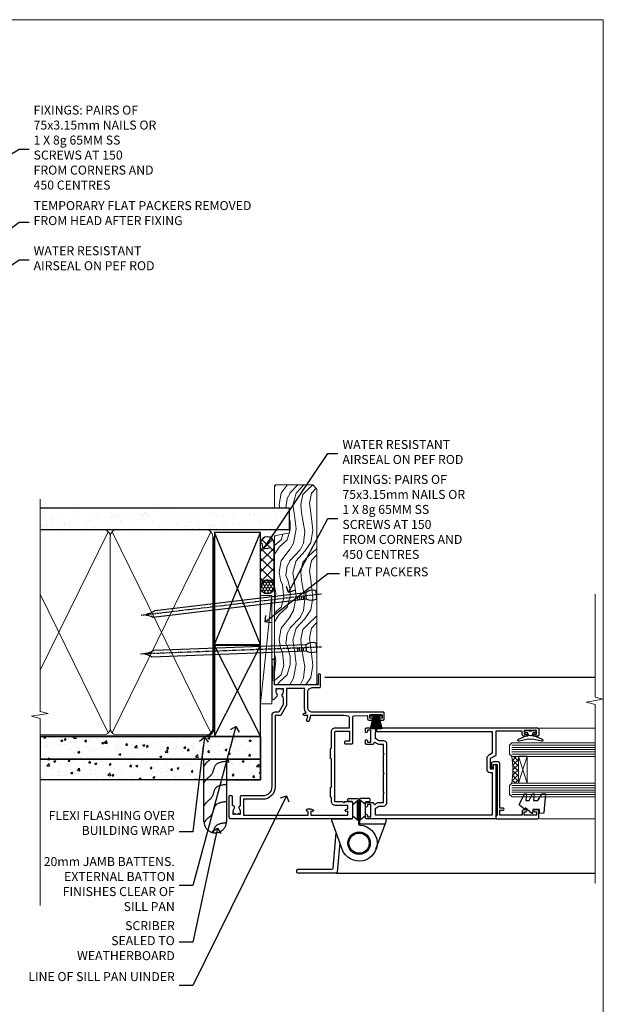
# Model space of a CAD drawing. Units: millimetres. Extents: x 1409 to 9766, y 792 to 2194.
# Drawn here: x 7107 to 7366, y 1304 to 1742 of the extents above; entities that cross this region are included whole.
import ezdxf
from ezdxf import colors
from ezdxf.entities.mleader import LeaderData, LeaderLine
from ezdxf.math import Vec2, Vec3

# ---------------------------------------------------------------- set-up
doc = ezdxf.new("R2010")
doc.units = ezdxf.units.MM
doc.linetypes.add('CENTER', pattern=[2, 1.25, -0.25, 0.25, -0.25])
doc.linetypes.add('Dashed', pattern=[564.444447, 282.222223, -282.222223])
doc.layers.add('Aluminium Systems Ltd Joinery Detail', color=7, linetype='Continuous')
doc.layers.add('Aluminium Systems Ltd Notes', color=7, linetype='Continuous')
doc.layers.add('No Print', color=7, linetype='Continuous', plot=False)
doc.styles.get("Standard").update_dxf_attribs({"font": 'arial.ttf'})
pattern_1 = [(50, (-0.4874, 24.4665), (9.10923, -0.79695), [0.9525, -10.4775]), (355, (-0.487, 24.467), (-1.7622, 9.5528), [0.762, -8.382]), (100.451, (0.272, 24.4), (7.3471, 8.7559), [0.8095, -8.9045]), (46.184, (-0.487, 27.007), (13.554, -2.1021), [1.4287, -15.7163]), (96.636, (0.642, 26.831), (11.8702, 12.3713), [1.2143, -13.3568]), (351.184, (-0.487, 27.007), (11.8702, 12.3713), [1.143, -12.573]), (21, (0.7826, 26.3715), (7.5807, -5.11326), [0.9525, -10.4775]), (326, (0.783, 26.372), (3.0901, 9.2094), [0.762, -8.382]), (71.451, (1.414, 25.945), (10.6708, 4.0961), [0.8095, -8.9045]), (37.5, (-0.4874, 24.4665), (0.15443, 4.22775), [0, -8.2804, 0, -8.509, 0, -8.41375]), (7.5, (-0.4874, 24.4665), (3.34098, 5.00903), [0, -4.8514, 0, -8.0899, 0, -3.20675]), (327.5, (-3.3195, 24.4665), (6.77953, -0.28644), [0, -3.175, 0, -9.906, 0, -13.1445]), (317.5, (-4.5895, 24.4665), (7.40646, 1.27132), [0, -4.1275, 0, -6.5786, 0, -9.3345])]

# ---------------------------------------------------------------- blocks, each defined once
blk = doc.blocks.new('Page Layout')
at = {"layer": 'Aluminium Systems Ltd Joinery Detail', "color": 8, "lineweight": 5}
blk.add_lwpolyline([(0, 693.99), (0, 0), (553.08, 0), (553.08, 693.99)], close=True, dxfattribs=at)
blk = doc.blocks.new('F350-22117')
at = {"ltscale": 0.2, "flags": 128}
for points in [[(67.8, 19), (67.4, 19.4), (61.2, 19.4), (60.8, 19), (53.39, 19, -0.668179), (52.97, 20.02), (54.29, 21.34, -0.39964), (55.25, 21.37, 0.185946), (56.28, 20.98), (57.8, 20.98), (57.8, 21.22), (57.44, 21.52, 0.36397), (57.44, 23.48), (57.8, 23.78), (57.8, 24.03), (56.28, 24.03, 0.185946), (55.25, 23.63, -0.417796), (54.26, 23.69, 0.215136), (53.51, 24.03), (50.55, 24.03), (47.2, 22.09), (47.2, 20.4, -0.414253), (45.8, 19), (14, 19, 0.414214), (10, 15), (10, 5.45, -0.414214), (9.5, 4.95), (5.57, 4.95, -0.566658), (4.34, 4.56, 0.183747), (3.33, 4.95), (1.8, 4.95), (1.8, 4.7), (2.16, 4.41, 0.36397), (2.16, 2.44), (1.8, 2.15), (1.8, 1.9), (3.33, 1.9, 0.183747), (4.34, 2.29, -0.571188), (5.57, 1.89, 0.350641), (6.06, 1.5), (9.8, 1.5, -0.414214), (10, 1.3), (10, 0.2, -0.414214), (9.8, 0), (0.5, 0, -0.414214), (0, 0.5), (0, 54.5, -0.414214), (0.5, 55), (6.8, 55, -0.414214), (7.3, 54.5), (7.3, 51.4), (6.9, 51), (7.3, 50.6), (7.3, 47.3, 0.414214), (7.6, 47), (38.3, 47, 0.414214), (38.8, 47.5), (38.8, 53.5), (34.3, 53.5), (34.3, 51.7, -0.414214), (34, 51.4), (33.4, 51.4, -0.414214), (33.1, 51.7), (33.1, 54.5, -0.414214), (33.6, 55), (45.11, 55, 0.405368), (45.61, 55.48), (45.78, 61.08, 0.423115), (45.28, 61.6), (44.2, 61.6, -0.414214), (43.7, 62.1), (43.7, 63.25, -1), (44.6, 63.25), (44.6, 62.6), (46.1, 62.6), (46.1, 68), (44.6, 68), (44.6, 67.35, -1), (43.7, 67.35), (43.7, 68.5, -0.414214), (44.2, 69), (46.7, 69, -0.414214), (47.2, 68.5), (47.2, 37, 0.414214), (49.2, 35), (56.1, 35, 0.414214), (58.1, 37), (58.1, 40.2, -0.414214), (58.5, 40.6), (63.8, 40.6, -1), (63.8, 39.6), (59.3, 39.6), (59.3, 20.2), (70.2, 20.2, -1), (70.2, 19)], [(40.3, 47.3), (40.3, 53.5), (44.87, 53.5, -0.368472), (45.37, 53.08), (45.7, 51), (45.7, 37, 0.043233), (45.75, 36.4, -0.388387), (45.61, 36.17), (43.41, 35.58, 1), (43.69, 34.52), (45.7, 35.06), (45.7, 33.55, 1), (46.8, 33.55), (46.8, 34.03, -0.615708), (47.12, 34.19, 0.160549), (49.2, 33.5), (56.1, 33.5, 0.094608), (57.39, 33.75, -0.529575), (57.8, 33.47), (57.8, 25.53), (50.31, 25.53, 0.131652), (50.01, 25.44), (46, 23.13, 0.267949), (45.7, 22.61), (45.7, 20.5), (14, 20.5, 0.414214), (8.5, 15), (8.5, 6.5), (1.5, 6.5), (1.5, 35.2), (3.1, 35.2), (3.1, 35.05, 1), (4.2, 35.05), (4.2, 36.24, 0.065544), (4.17, 36.49), (3.98, 37.17, 1), (3.12, 36.94), (3.29, 36.3), (1.5, 36.3), (1.5, 52.8), (3.28, 52.8), (3.12, 52.17, 1), (3.98, 51.94), (4.22, 52.8), (5.8, 52.8), (5.8, 47.3, 0.414214), (7.6, 45.5), (9.1, 45.5), (9.44, 45.16, 0.198912), (9.58, 45.1), (13.62, 45.1, 0.198912), (13.76, 45.16), (14.1, 45.5), (26.3, 45.5), (26.64, 45.16, 0.198912), (26.78, 45.1), (30.82, 45.1, 0.198912), (30.96, 45.16), (31.3, 45.5), (38.5, 45.5, 0.414214)]]:
    blk.add_lwpolyline(points, format="xyb", close=True, dxfattribs=at)
blk = doc.blocks.new('C438-20694')
blk.add_lwpolyline([(25.21, 0.75, -0.414214), (24.46, 0), (22.71, 0, -0.668179), (22.57, 0.34), (23.23, 1), (24.01, 1), (24.01, 2.5), (1.5, 2.5), (1, 2), (0.2, 2, -0.414214), (0, 2.2), (0, 20.8, -0.414214), (0.2, 21), (3.4, 21, -0.414214), (3.9, 20.5), (3.9, 19.35, -1), (3, 19.35), (3, 20), (1.5, 20), (1.5, 14.6), (3, 14.6), (3, 15.25, -1), (3.9, 15.25), (3.9, 14.35, -0.414214), (3.15, 13.6), (1.5, 13.6), (1.5, 3.7), (3.8, 3.7), (3.8, 5.3, -1), (4.6, 5.3), (4.6, 3.7), (24.46, 3.7, -0.414214), (25.21, 2.95)], format="xyb", close=True)
blk = doc.blocks.new('DY470')
blk.add_lwpolyline([(5.75, 8.13), (8.75, 10), (8.75, 11.5), (0.33, 10.76, 0.36397), (0.15, 10.58), (0, 8.91), (1.75, 8.91), (1.75, 5.91), (0, 5.76), (0, 5.46), (2.49, 2.49), (1.95, 2.45), (1.95, 2.15), (3.75, 0), (4.15, 0), (8.75, 2.24), (8.75, 3.04), (5.75, 2.78), (5.75, 4.26), (8.75, 5.73), (8.75, 6.53), (5.75, 6.26)], format="xyb", close=True)
blk = doc.blocks.new('F138-20899')
at = {"layer": 'Aluminium Systems Ltd Joinery Detail', "flags": 128}
for points in [[(33.1, 3.3), (33.1, 0.5, 0.414214), (33.6, 0), (34.7, 0, 1.000054), (34.7, 0.9), (34.05, 0.9), (34.05, 2.5), (39.45, 2.5), (39.45, 0.9), (38.8, 0.9, 1.000054), (38.8, 0), (39.9, 0, 0.414214), (40.4, 0.5), (40.4, 76.5, 0.414214), (39.9, 77), (37.2, 77, 0.414214), (36.7, 76.5), (36.7, 75.35, 1), (37.6, 75.35), (37.6, 76), (39.2, 76), (39.2, 70.6), (37.6, 70.6), (37.6, 71.25, 1), (36.7, 71.25), (36.7, 70.6, 0.414214), (37.7, 69.6), (38.9, 69.6), (38.9, 58), (28.49, 58, 0.267949), (28.06, 57.75), (26.76, 55.5), (22.2, 55.5), (22.2, 57), (23.7, 57, 1), (23.7, 58), (0.5, 58, 0.414214), (0, 57.5), (0, 0.5, 0.414214), (0.5, 0), (1.6, 0, 1.000054), (1.6, 0.9), (0.95, 0.9), (0.95, 2.5), (6.35, 2.5), (6.35, 0.9), (5.7, 0.9, 1.000054), (5.7, 0), (6.8, 0, 0.414214), (7.3, 0.5), (7.3, 3.3, 0.414214), (7, 3.6, -0.69481), (6.61, 4.65, 0.217888), (7.3, 6.17), (7.3, 8), (11.2, 8), (11.6, 8.4), (12, 8), (19.8, 8), (20.2, 8.4), (20.6, 8), (28.4, 8), (28.8, 8.4), (29.2, 8), (33.1, 8), (33.1, 6.17, 0.217888), (33.79, 4.65, -0.69481), (33.4, 3.6, 0.414214)], [(35.58, 4.5), (38.8, 4.5), (38.8, 56.4), (29.12, 56.4), (28.11, 54.65, -0.267949), (26.81, 53.9), (22.1, 53.9, -0.414214), (20.6, 55.4), (20.6, 56.4), (1.6, 56.4), (1.6, 4.5), (4.82, 4.5, -0.182318), (5.56, 5.86, 0.217888), (5.7, 6.17), (5.7, 8, -0.414214), (7.3, 9.6), (33.1, 9.6, -0.414214), (34.7, 8), (34.7, 6.17, 0.217888), (34.84, 5.86, -0.182318)]]:
    blk.add_lwpolyline(points, format="xyb", close=True, dxfattribs=at)
blk = doc.blocks.new('DY221-Comp')
blk.add_lwpolyline([(-1.82, -0.88), (-2.1, -0.96, 0.339454), (-2.25, -1.15), (-2.25, -1.8, -0.105249), (-2.27, -1.88), (-3.79, -5.3, -0.913392), (-4.74, -4.98), (-3.77, -1.02, 0.125736), (-3.77, -0.92), (-4, -0.05, -0.131652), (-4, 0.05), (-3.77, 0.92, 0.125736), (-3.77, 1.02), (-4.74, 4.98, -0.913392), (-3.79, 5.3), (-2.27, 1.88, -0.105249), (-2.25, 1.8), (-2.25, 1.15, 0.339454), (-2.1, 0.96), (-1.82, 0.88)], format="xyb")
blk.add_lwpolyline([(0, 1.12), (-0.3, 0), (0, -1.13), (0, -2.5), (-1, -2.5), (-1, -1.12, -0.447214), (-2.25, 0, -0.447214), (-1, 1.12), (-1, 2.5), (0, 2.5)], format="xyb", close=True)
blk = doc.blocks.new('PBF48650-2B')
for p, q in [((-1.25, 0.5), (-2.6, 6.35)), ((-1.02, 0.5), (-2.13, 6.4)), ((-0.8, 0.5), (-1.66, 6.44)), ((-0.57, 0.5), (-1.18, 6.47)), ((-0.34, 0.5), (-0.71, 6.49)), ((-0.11, 0.5), (-0.26, 7.5)), ((0.11, 0.5), (0.26, 7.5)), ((0.34, 0.5), (0.71, 6.49)), ((0.57, 0.5), (1.18, 6.47)), ((0.8, 0.5), (1.66, 6.44)), ((1.02, 0.5), (2.13, 6.4)), ((1.25, 0.5), (2.6, 6.35))]:
    blk.add_line(p, q)
blk.add_lwpolyline([(-2.4, 0), (2.4, 0), (2.4, 0.5), (-2.4, 0.5)], close=True)
blk = doc.blocks.new('SH276B')
blk.add_blockref('PBF48650-2B', (0, 0))
blk = doc.blocks.new('F982-21566')
at = {"flags": 128}
blk.add_lwpolyline([(0, 18.3, -0.414213), (0.5, 18.8), (8.75, 18.8, 0.414213), (9.25, 19.3), (9.25, 26, 0.414214), (8.75, 26.5), (7.55, 26.5, -0.414214), (7.05, 27), (7.05, 27.4, -0.414214), (7.55, 27.9), (11.35, 27.9, -0.414214), (11.85, 27.4), (11.85, 16.49, 0.403911), (12.33, 16, -1.880279), (4.53, 5.26), (0.03, 17.63, -0.087489), (0, 17.8)], format="xyb", close=True, dxfattribs=at)
blk.add_circle((12.05, 8), 5)
blk = doc.blocks.new('AS600')
at = {"color": 4, "linetype": 'Dashed'}
for p, q in [((-0.7, 10.4), (-0.7, 18.9)), ((0.7, 10.4), (0.7, 18.9))]:
    blk.add_line(p, q, dxfattribs=at)
blk.add_line((11.61, 8.5), (0.2, 8.5))
for points in [[(-2.8, 17.14), (-0.7, 18.9), (-0.2, 18.9)], [(2.8, 17.14), (0.7, 18.9), (0.2, 18.9)], [(-2.8, 12.16), (-0.7, 10.4), (-0.2, 10.4)], [(2.8, 12.16), (0.7, 10.4), (0.2, 10.4)]]:
    blk.add_lwpolyline(points, dxfattribs=at)
blk.add_lwpolyline([(7.52, -2.74), (12.02, 9.63, 0.087489), (12.05, 9.8), (12.05, 10.3, 0.414213), (11.55, 10.8), (3.3, 10.8, -0.414213), (2.8, 11.3), (2.8, 18, -0.414214), (3.3, 18.5), (4.5, 18.5, 0.414214), (5, 19), (5, 19.4, 0.414214), (4.5, 19.9), (0.7, 19.9, 0.414214), (0.2, 19.4), (0.2, 8.49, -0.236068), (0, 8.09, -0.236068)], format="xyb")
blk.add_circle((0, 0), 4.5)
blk.add_blockref('F982-21566', (-12.05, -8))
blk = doc.blocks.new('AL35 Bifold Door Top Hung Jamb DF')
at = {"layer": 'Aluminium Systems Ltd Joinery Detail', "lineweight": 5}
h = blk.add_hatch(dxfattribs=at)
h.set_pattern_fill('NET', color=256, scale=0.5, angle=-135)
h.set_pattern_definition([(225, (-112.13, 460.5833), (1.122532, -1.122532), []), (315, (-112.13, 460.5833), (1.122532, 1.122532), [])])
edge = h.paths.add_edge_path()
edge.add_line((101.03, -144.81), (100.94, -144.81))
edge.add_arc((96.03, -134.2), 11.69, 294.8319, 295.3276)
edge.add_line((101.03, -144.77), (101.03, -144.81))
edge = h.paths.add_edge_path()
edge.add_arc((59.15, -150.89), 39.92, -8.6601, 8.6294, ccw=False)
edge.add_line((98.62, -156.9), (101.53, -156.9))
edge.add_line((101.53, -156.9), (101.53, -144.9))
edge.add_line((101.53, -144.9), (98.62, -144.9))
for p, q in [((15.47, -109.69), (135.67, -109.69, 0.52)), ((20.51, -196.89, 0.01), (135.67, -196.89, 0.52))]:
    blk.add_line(p, q)
at = {"elevation": 0.01, "flags": 128}
blk.add_lwpolyline([(22.15, -183.32), (21.01, -196.43, -0.388879), (20.51, -196.89), (3.55, -196.89, -0.414214), (3.05, -196.39), (3.05, -195.59, -0.414214), (3.55, -195.09), (18.66, -195.09, 0.388879), (19.16, -194.63), (20.53, -178.87)], format="xyb", dxfattribs=at)
at = {"layer": 'Aluminium Systems Ltd Joinery Detail', "linetype": 'Continuous', "lineweight": 5}
for p, q in [((135.67, -132.33, 0.52), (110.79, -132.33)), ((135.67, -172.61, 0.52), (110.84, -172.61))]:
    blk.add_line(p, q, dxfattribs=at)
at = {"layer": 'Aluminium Systems Ltd Joinery Detail', "lineweight": 5, "ltscale": 3}
for p, q in [((98.53, -139.91), (135.67, -139.91, 0.52)), ((98.53, -140.91), (135.67, -140.91, 0.52)), ((98.53, -141.91), (135.67, -141.91, 0.52)), ((98.53, -142.91), (135.67, -142.91, 0.52)), ((98.53, -143.91), (135.67, -143.91, 0.52)), ((98.62, -157.9), (135.67, -157.9, 0.52)), ((98.62, -158.9), (135.67, -158.9, 0.52)), ((98.62, -159.9), (135.67, -159.9, 0.52)), ((98.62, -160.9), (135.67, -160.9, 0.52)), ((98.62, -161.9), (135.67, -161.9, 0.52))]:
    blk.add_line(p, q, dxfattribs=at)
at = {"layer": 'Aluminium Systems Ltd Joinery Detail', "lineweight": 5}
for p, q in [((105.4, -144.9), (101.53, -156.9)), ((101.53, -144.9), (105.4, -156.9))]:
    blk.add_line(p, q, dxfattribs=at)
at = {"layer": 'Aluminium Systems Ltd Joinery Detail', "linetype": 'Continuous', "lineweight": 5, "ltscale": 0.12, "elevation": 0.52}
blk.add_lwpolyline([(135.67, -72.77), (135.67, -118.61), (139.1, -119.52), (131.69, -120.78), (135.67, -121.82), (135.67, -201.48)], dxfattribs=at)
at = {"layer": 'Aluminium Systems Ltd Joinery Detail', "lineweight": 5}
for points in [[(135.67, -144.91), (98.62, -144.91), (97.53, -143.9), (97.53, -139.91), (98.53, -138.91), (135.67, -138.91)], [(135.67, -162.9), (98.71, -162.9), (97.62, -161.9), (97.62, -157.9), (98.62, -156.9), (135.67, -156.9)]]:
    blk.add_lwpolyline(points, dxfattribs=at)
blk.add_lwpolyline([(101.53, -144.9), (101.53, -156.9), (105.4, -156.9), (105.4, -144.9)], close=True, dxfattribs=at)
blk.add_arc((58.04, -150.89), 41.01, 351.5727, 8.3966, dxfattribs=at)
at = {"rotation": 180}
blk.add_blockref('SH276B', (38.23, -126.39), dxfattribs=at)
blk.add_blockref('AS600', (30.73, -183.49))
at = {"layer": 'Aluminium Systems Ltd Joinery Detail', "xscale": -1, "rotation": 270}
for name, p in [('F350-22117', (-27.07, -172.49)), ('F138-20899', (33.53, -172.69))]:
    blk.add_blockref(name, p, dxfattribs=at)
at = {"layer": 'Aluminium Systems Ltd Joinery Detail', "lineweight": 9, "ltscale": 0.12, "rotation": 90}
blk.add_blockref('DY221-Comp', (106.83, -133.49), dxfattribs=at)
at = {"layer": 'Aluminium Systems Ltd Joinery Detail', "lineweight": 5, "xscale": -1, "rotation": 270}
for name, p in [('C438-20694', (89.53, -172.61)), ('DY470', (102.04, -170.3))]:
    blk.add_blockref(name, p, dxfattribs=at)
blk = doc.blocks.new('Fibre Cement Weatherboard DF Jamb AL35')
at = {"layer": 'Aluminium Systems Ltd Joinery Detail'}
h = blk.add_hatch(dxfattribs=at)
h.set_pattern_fill('AR-CONC', color=256, scale=0.05)
h.set_pattern_definition(pattern_1)
h.paths.add_polyline_path([(-97.01, 48.04), (-97.01, 37.96), (0.79, 37.96), (0.79, 48.04)])
h = blk.add_hatch(dxfattribs=at)
h.set_pattern_fill('AR-CONC', color=256, scale=0.05)
h.set_pattern_definition(pattern_1)
h.paths.add_polyline_path([(-24.28, 37.96), (-97.01, 37.96), (-97.01, 28.9), (-24.28, 28.9)])
h = blk.add_hatch(dxfattribs=at)
h.set_pattern_fill('AR-CONC', color=256, scale=0.05)
h.set_pattern_definition(pattern_1)
h.paths.add_polyline_path([(-14.28, 28.9), (0.79, 28.9), (0.79, 37.96), (-14.28, 37.96)])
at = {"layer": 'Aluminium Systems Ltd Joinery Detail', "linetype": 'Dashed'}
blk.add_line((-44.21, 48.04, 0.33), (-97.01, 48.04, -0.17), dxfattribs=at)
at = {"layer": 'Aluminium Systems Ltd Joinery Detail'}
for p, q in [((-97.01, 48.04), (0.79, 48.04)), ((0.79, 48.04, 0.33), (0.79, 28.9)), ((0.79, 37.96), (-97.01, 37.96)), ((0.79, 28.9, 1), (-97.01, 28.9, 1))]:
    blk.add_line(p, q, dxfattribs=at)
for points in [[(-97.01, 37.96), (0.79, 37.96), (0.79, 48.04), (-97.01, 48.04)], [(-14.28, 28.9), (0.79, 28.9), (0.79, 37.96), (-14.28, 37.96)]]:
    blk.add_lwpolyline(points, close=True, dxfattribs=at)
at = {"layer": 'Aluminium Systems Ltd Joinery Detail', "linetype": 'Dashed'}
blk.add_lwpolyline([(-14.28, 37.96), (-14.28, 10.26, -0.414214), (-19.28, 5.26), (-19.28, 5.26, -0.414214), (-24.28, 10.26), (-24.28, 37.96)], format="xyb", dxfattribs=at)
for points, knots in [([(-21.41, 37.96), (-22.01, 37.36), (-23.25, 36.59), (-23.99, 35.39), (-24.28, 34.92)], [10.40744, 10.40744, 10.40744, 10.40744, 12.963465, 14.600016, 14.600016, 14.600016, 14.600016]), ([(-14.28, 9.73, -0.17), (-16.26, 9.51, -0.17), (-19.35, 9.17, -0.17), (-19.95, 6.32, -0.17), (-20.26, 5.36, -0.17)], [0, 0, 0, 0, 5.195218, 8.104883, 8.104883, 8.104883, 8.104883])]:
    blk.add_open_spline(points, degree=3, knots=knots, dxfattribs=at)
for points in [[(-14.28, 37), (-19.2, 35.32), (-20.92, 31.21), (-23.34, 28.95), (-24.28, 27.61)], [(-14.28, 26.74, -0.17), (-19.2, 25.06, -0.17), (-20.92, 20.94, -0.17), (-23.34, 18.68, -0.17), (-24.28, 17.35, -0.17)], [(-14.28, 19.08, -0.17), (-19.2, 17.4, -0.17), (-20.92, 13.29, -0.17), (-23.34, 11.03, -0.17), (-24.28, 9.69, -0.17)]]:
    blk.add_spline(points, degree=3, dxfattribs=at)
blk = doc.blocks.new('_Open90')
at = {"color": 0, "linetype": 'ByBlock', "lineweight": -2}
for p, q in [((0, 0), (-2.44, 0)), ((-0.5, 0.5), (0, 0)), ((0, 0), (-0.5, -0.5))]:
    blk.add_line(p, q, dxfattribs=at)
blk = doc.blocks.new('Nail 75 JH')
at = {"linetype": 'CENTER'}
blk.add_line((0, 2.3), (0, -78.26), dxfattribs=at)
for p, q in [((1.5, -4.49), (-1.5, -4.49)), ((1.5, -5.73), (0.13, -5.73)), ((1.5, -6.6), (0.13, -6.6)), ((1.5, -7.47), (0.13, -7.47)), ((1.5, -8.34), (0.13, -8.34))]:
    blk.add_line(p, q)
blk.add_lwpolyline([(-1.5, -4.49, -0.247527), (-2.06, -0.36, -0.331135), (-1.58, 0), (1.58, 0, -0.331135), (2.06, -0.36, -0.247527), (1.5, -4.49), (1.5, -73.21, 0.124564), (0.28, -75.97), (-0.25, -75.97, 0.101255), (-1.5, -72.05)], format="xyb", close=True)
blk = doc.blocks.new('Fibre Cement Weatherboard DF AL35 Liner OO Door')
at = {"layer": 'Aluminium Systems Ltd Joinery Detail'}
h = blk.add_hatch(dxfattribs=at)
h.set_pattern_fill('HONEY', color=256, scale=0.25)
h.set_pattern_definition([(0, (-220.41284, -6579.2454), (1.190625, 0.68740766), [0.79375, -1.5875]), (120, (-220.41284, -6579.2454), (-1.190625, 0.687407666), [0.79375, -1.5875]), (60, (-220.41284, -6579.2454), (3e-09, 1.37481533), [-1.5875, 0.79375])])
h.paths.add_polyline_path([(21.94, 2.26, 1), (27.94, 2.26, 1)])
h = blk.add_hatch(dxfattribs=at)
h.set_pattern_fill('ANSI37', color=256)
h.set_pattern_definition([(45, (-220.4128, -6579.2454), (-2.245064, 2.245064), []), (135, (-220.4128, -6579.2454), (-2.245064, -2.245064), [])])
h.paths.add_polyline_path([(44.36, 5.26), (25.17, 5.26, -1), (25.17, -0.74), (44.36, -0.74, 1)])
at = {"layer": 'Aluminium Systems Ltd Joinery Detail', "lineweight": 5}
h = blk.add_hatch(dxfattribs=at)
h.set_pattern_fill('WOOD-3', color=256, scale=97.5, angle=30, style=0, pattern_type=2)
h.set_pattern_definition([(4.7636, (472.3163, -7171.838), (-330.0000284, -29.999746), [3.61248, -357.63537]), (348.6901, (475.9163, -7171.538), (120.0000226, -29.999929), [4.58913, -148.38147]), (315, (480.416, -7172.438), (-3e-14, -30.00001), [3.39411, -39.03228]), (313.1524, (482.8163, -7174.838), (420.00008502, -449.99992613), [6.57951, -651.37185]), (347.0054, (487.3163, -7179.638), (-270.000023, 59.9999273), [4.00251, -396.24741]), (360, (491.216, -7180.538), (30, -30), [7.5, -22.5]), (9.4623, (498.7163, -7180.538), (-150.0000232, -29.9999442), [3.64965, -178.83321]), (5.7106, (472.3163, -7179.938), (-269.9999827, -30.0000394), [3.01497, -298.48131]), (360, (475.316, -7179.638), (30, -30), [4.5, -25.5]), (331.6992, (479.8163, -7179.638), (329.9998536, -180.0002662), [4.42944, -438.51525]), (307.875, (483.7163, -7181.738), (-120.0000559, 149.999973), [6.84105, -335.21157]), (320.7106, (487.9163, -7187.138), (180.0000192, -149.99998896), [4.26381, -422.11632]), (353.6598, (491.2163, -7189.838), (239.9999821, -30.0000474), [5.43324, -266.22831]), (11.8887, (496.6163, -7190.438), (-419.99991903, -90.00031606), [5.82495, -576.66969]), (6.7098, (472.3163, -7189.238), (270.00002993, 29.99981644), [5.13516, -508.3821]), (356.6335, (477.4163, -7188.638), (479.99997966, -30.0003289), [5.10882, -505.77279]), (326.3099, (482.516, -7188.938), (-59.999987, 30.00004), [5.40834, -102.75822]), (312.5104, (487.0163, -7191.938), (299.99972155, -330.0002602), [4.88364, -483.48096]), (345.0686, (490.3163, -7195.538), (330.00001605, -89.9999086), [4.65726, -461.06799]), (360, (494.816, -7196.738), (30, -30), [3.6, -26.4]), (12.9946, (498.4163, -7196.738), (270.000023, 59.9999273), [4.00251, -396.24741]), (360, (481.616, -7166.738), (30, -30), [0, -30]), (136.8476, (485.8163, -7171.238), (449.99992613, -420.00008502), [6.57951, -651.37185]), (153.4349, (481.016, -7196.738), (-29.999975, 30.00004), [2.68329, -64.39875]), (171.8699, (478.6163, -7195.538), (-179.9999933, 29.9999807), [4.24263, -207.88938]), (203.1986, (474.4163, -7194.938), (-149.999992, -60.0000398), [2.28474, -226.18845]), (333.4349, (485.816, -7171.238), (29.999975, -30.00004), [3.35409, -63.72795]), (353.2902, (488.8163, -7172.738), (-270.00002993, 29.99981644), [5.13516, -508.3821]), (10.1247, (493.9163, -7173.338), (509.99996369, 90.00025766), [8.53287, -844.75488]), (10.3048, (472.3163, -7168.538), (180.0000288, 29.9998463), [3.35409, -332.05608]), (344.4759, (475.6163, -7167.938), (-330.00003074, 89.99993333), [5.60445, -554.84178]), (317.1211, (481.0163, -7169.438), (-390.0000238, 359.9999926), [5.7315, -567.41769]), (325.3048, (485.2163, -7173.338), (299.99982777, -210.0002583), [4.74342, -469.59822]), (350.5377, (489.1163, -7176.038), (150.0000232, -29.9999442), [5.47449, -177.0084]), (6.5819, (494.5163, -7176.938), (-510.00004314, -59.99960101), [7.85175, -777.3234]), (8.1301, (472.3163, -7176.038), (-179.9999933, -29.9999807), [4.24263, -207.88938]), (348.6901, (476.5163, -7175.438), (120.0000226, -29.999929), [4.58913, -148.38147]), (317.4896, (481.0163, -7176.338), (-330.0002602, 299.99972155), [4.88364, -483.48096]), (315, (484.616, -7179.638), (-3e-14, -30.00001), [5.51544, -36.91098]), (342.646, (488.5163, -7183.538), (-390.00006057, 119.99983507), [5.02893, -497.86272]), (3.3665, (493.3163, -7185.038), (-479.99997966, -30.0003289), [5.10882, -505.77279]), (17.1027, (498.4163, -7184.738), (300.0000519, 89.9998648), [4.08045, -403.96368]), (8.7462, (472.3163, -7183.538), (209.9999801, 30.0001259), [3.94587, -390.64251]), (345.0686, (476.2163, -7182.938), (330.00001605, -89.9999086), [4.65726, -461.06799]), (327.9946, (480.7163, -7184.138), (-149.9999683, 90.0000332), [5.6604, -277.35906]), (310.1009, (485.5163, -7187.138), (-329.9999418, 390.00005789), [7.45185, -737.7327]), (344.0546, (490.3163, -7192.838), (-120.0000038, 29.9999967), [4.36806, -214.03524]), (6.009, (494.5163, -7194.038), (299.99999253, 29.99997952), [5.7315, -567.41769]), (23.1986, (500.2163, -7193.438), (149.999992, 60.0000398), [2.28474, -226.18845]), (9.4623, (472.3163, -7192.538), (-150.0000232, -29.9999442), [3.64965, -178.83321]), (349.992, (475.9163, -7191.938), (329.99998664, -60.00010416), [5.17881, -512.7015]), (322.5946, (481.0163, -7192.838), (389.99977395, -300.00029858), [6.42027, -635.60775]), (330.9454, (486.1163, -7166.738), (210.0000115, -120.0000008), [3.08868, -305.78022]), (349.2157, (488.8163, -7168.238), (-479.9999851, 90.0000165), [6.41328, -634.91349]), (7.125, (495.1163, -7169.438), (-210.0000114, -29.9999485), [7.25604, -234.6117])])
h.paths.add_polyline_path([(70.28, -18.01), (68.4, -19.78), (-18.5, -19.78), (-18.5, -0.91), (47.69, -0.91), (49.03, -7.57), (60, -7.57), (60, -0.91), (69.84, -0.91), (70.28, -1.33)])
blk.add_line((-26.92, 5.31), (21.21, 0.29, -1), dxfattribs=at)
at = {"layer": 'Aluminium Systems Ltd Joinery Detail'}
for p, q in [((25.17, 5.26, -2), (44.36, 5.26, -2)), ((25.17, -0.74, -2), (44.36, -0.74, -2))]:
    blk.add_line(p, q, dxfattribs=at)
at = {"layer": 'Aluminium Systems Ltd Joinery Detail', "lineweight": 5}
blk.add_lwpolyline([(-26.92, 5.31), (21.21, 5.31), (21.21, 0.29), (-26.92, 0.29)], close=True, dxfattribs=at)
at = {"layer": 'Aluminium Systems Ltd Joinery Detail', "lineweight": 5, "elevation": -1}
blk.add_lwpolyline([(69.94, -0.91), (60, -0.91), (60, -7.57), (49.13, -7.57), (47.79, -0.91), (-18.5, -0.91), (-18.5, -19.78), (68.5, -19.78), (70.38, -18.01), (70.38, -1.33)], close=True, dxfattribs=at)
at = {"layer": 'Aluminium Systems Ltd Joinery Detail'}
blk.add_circle((24.94, 2.26, -2), 3, dxfattribs=at)
for centre in [(25.17, 2.26, -2), (44.36, 2.26, -2)]:
    blk.add_arc(centre, 3, 270, 90, dxfattribs=at)
for p, rotation in [((-1.78, -19.56), 182.193320942632), ((21.62, -19.47), 186.7683232742154)]:
    blk.add_blockref('Nail 75 JH', p, dxfattribs=dict(at, rotation=rotation))
blk = doc.blocks.new('90mm Framing Jamb DF')
at = {"layer": 'Aluminium Systems Ltd Joinery Detail'}
h = blk.add_hatch(dxfattribs=at)
h.set_pattern_fill('AR-SAND', color=256, scale=0.15)
h.set_pattern_definition([(37.5, (1218.611, -374.872), (-0.240005, 7.341199), [0, -5.7912, 0, -6.477, 0, -6.19125]), (7.5, (1218.611, -374.872), (6.74285, 10.75238), [0, -3.1242, 0, -5.2197, 0, -2.00025]), (327.5, (1213.9245, -374.872), (11.864886, 0.021558), [0, -1.905, 0, -6.858, 0, -8.9535]), (317.5, (1213.925, -374.872), (11.45335, 3.34394), [0, -0.9525, 0, -4.4958, 0, -5.1435])])
h.paths.add_polyline_path([(110.69, 120.97), (0, 120.97), (0, 111.49), (110.69, 111.49)])
at = {"layer": 'Aluminium Systems Ltd Joinery Detail', "lineweight": 5}
for p, q in [((30.17, 110.58), (0, 48.98, -0.69)), ((75.75, 21.16, -1), (31.95, 110.58)), ((75.75, 110.58), (31.95, 21.16, -1)), ((30.17, 21.16, -1), (0, 82.76, -0.31))]:
    blk.add_line(p, q, dxfattribs=at)
at = {"layer": 'Aluminium Systems Ltd Joinery Detail', "linetype": 'Dashed'}
for p, q in [((77.43, 60.4), (97.8, 110.18)), ((97.8, 60.4), (77.43, 110.18)), ((77.43, 19.76), (97.8, 60.08)), ((97.8, 19.76), (77.43, 60.08))]:
    blk.add_line(p, q, dxfattribs=at)
at = {"layer": 'Aluminium Systems Ltd Joinery Detail', "linetype": 'Continuous', "lineweight": 5, "ltscale": 0.12}
blk.add_lwpolyline([(0, 125.1), (0, 30.74), (3.43, 29.84), (-3.98, 28.57), (0, 27.54), (0, -55.59)], dxfattribs=at)
at = {"layer": 'Aluminium Systems Ltd Joinery Detail'}
blk.add_lwpolyline([(0, 111.49), (110.69, 111.49), (110.69, 120.97), (0, 120.97)], dxfattribs=at)
at = {"layer": 'Aluminium Systems Ltd Joinery Detail', "lineweight": 5}
blk.add_lwpolyline([(0, 20.27), (28.02, 20.27, 0.414214), (31.06, 23.31), (31.06, 108.43, 0.414214), (28.02, 111.47), (5, 111.47)], format="xyb", dxfattribs=at)
blk.add_lwpolyline([(76.64, 108.43, 0.414214), (73.6, 111.47), (34.1, 111.47, 0.414214), (31.06, 108.43), (31.06, 23.31, 0.414214), (34.1, 20.27), (73.6, 20.27, 0.414214), (76.64, 23.31)], format="xyb", close=True, dxfattribs=at)
at = {"layer": 'Aluminium Systems Ltd Joinery Detail', "linetype": 'Dashed'}
for points in [[(77.43, 60.4), (97.8, 60.4), (97.8, 110.18), (77.43, 110.18)], [(77.43, 19.76), (97.8, 19.76), (97.8, 60.08), (77.43, 60.08)]]:
    blk.add_lwpolyline(points, close=True, dxfattribs=at)
at = {"layer": 'Aluminium Systems Ltd Joinery Detail', "linetype": 'Dashed', "lineweight": 5, "ltscale": 0.01, "const_width": 0.25, "elevation": 0.25}
blk.add_lwpolyline([(0, 20.14), (73.6, 20.14, 0.41576), (76.78, 23.33), (76.78, 108.43)], format="xyb", dxfattribs=at)
at = {"layer": 'Aluminium Systems Ltd Joinery Detail', "linetype": 'CENTER', "lineweight": 5, "ltscale": 3, "const_width": 0.5, "elevation": 0.5}
blk.add_lwpolyline([(5, 19.75), (73.6, 19.75, 0.42581), (77.16, 23.33), (77.16, 108.43)], format="xyb", dxfattribs=at)
blk = doc.blocks.new('Fibre Cement Weatherboard DF Jamb Text AL35')
at = {"layer": 'Aluminium Systems Ltd Notes', "color": 3, "lineweight": 5, "ltscale": 0.12}
ml = blk.add_multileader_mtext('Standard', dxfattribs=at)
ml.set_content('20mm JAMB BATTENS. EXTERNAL BATTON FINISHES CLEAR OF SILL PAN', color=3)
ml.set_leader_properties(color=8)
ml.set_arrow_properties(name='OPEN90')
ml.build(insert=Vec2(0, 0))
ml.multileader.update_dxf_attribs({"text_left_attachment_type": 2, "text_right_attachment_type": 2})
ctx = ml.context
ctx.base_point, ctx.plane_origin = Vec3(-84.96, -40.04, 0.5), Vec3(42.47, 38.03, 0.5)
ctx.left_attachment, ctx.right_attachment, ctx.text_align_type = 2, 2, 2
notes = []
notes.append((ctx, [(0, (1, 1, 0), (-17.15, -40.04, 0.5), (-1, 0), 6.05, [(0, [(1.96, 30.66, 0.5)], 0, [])])]))
ctx.mtext.insert, ctx.mtext.width, ctx.mtext.defined_height, ctx.mtext.alignment, ctx.mtext.line_spacing_style, ctx.mtext.flow_direction = Vec3(-25.19, -27.37, 0.5), 59.7422, 18.65, 3, 2, 5
ml = blk.add_multileader_mtext('Standard', dxfattribs=at)
ml.set_content('FLEXI FLASHING OVER BUILDING WRAP', color=3)
ml.set_leader_properties(color=8)
ml.set_arrow_properties(name='OPEN90')
ml.build(insert=Vec2(0, 0))
ml.multileader.update_dxf_attribs({"text_left_attachment_type": 2, "text_right_attachment_type": 2})
ctx = ml.context
ctx.base_point, ctx.plane_origin = Vec3(-71.41, -16.22, 0.5), Vec3(42.47, 70.29, 0.5)
ctx.left_attachment, ctx.right_attachment, ctx.text_align_type = 2, 2, 2
notes.append((ctx, [(0, (1, 1, 0), (-17.15, -16.22, 0.5), (-1, 0), 6.05, [(0, [(-12.04, 25.88, 0.5)], 0, [])])]))
ctx.mtext.insert, ctx.mtext.width, ctx.mtext.defined_height, ctx.mtext.alignment, ctx.mtext.line_spacing_style, ctx.mtext.flow_direction = Vec3(-25.19, -6.89, 0.5), 59.7422, 18.65, 3, 2, 5
ml = blk.add_multileader_mtext('Standard', dxfattribs=at)
ml.set_content('LINE OF SILL PAN UINDER', color=3)
ml.set_leader_properties(color=8)
ml.set_arrow_properties(name='OPEN90')
ml.build(insert=Vec2(0, 0))
ml.multileader.update_dxf_attribs({"text_left_attachment_type": 2, "text_right_attachment_type": 2})
ctx = ml.context
ctx.base_point, ctx.plane_origin = Vec3(-74.15, -84.5, 0.5), Vec3(42.47, 2.94, 0.5)
ctx.left_attachment, ctx.right_attachment, ctx.text_align_type = 2, 2, 2
notes.append((ctx, [(0, (1, 1, 0), (-17.15, -84.5, 0.5), (-1, 0), 6.05, [(0, [(24.51, -0.1, 0.5)], 0, [])])]))
ctx.mtext.insert, ctx.mtext.width, ctx.mtext.defined_height, ctx.mtext.alignment, ctx.mtext.line_spacing_style, ctx.mtext.flow_direction = Vec3(-25.19, -78.5, 0.5), 65.9013, 18.65, 3, 2, 5
ml = blk.add_multileader_mtext('Standard', dxfattribs=at)
ml.set_content('SCRIBER SEALED TO WEATHERBOARD', color=3)
ml.set_leader_properties(color=8)
ml.set_arrow_properties(name='OPEN90')
ml.build(insert=Vec2(0, 0))
ml.multileader.update_dxf_attribs({"text_left_attachment_type": 2, "text_right_attachment_type": 2})
ctx = ml.context
ctx.base_point, ctx.plane_origin = Vec3(-74.64, -65.18, 0.5), Vec3(39.81, 57.77, 0.5)
ctx.left_attachment, ctx.right_attachment, ctx.text_align_type = 2, 2, 2
notes.append((ctx, [(0, (1, 1, 0), (-17.15, -65.18, 0.5), (-1, 0), 6.05, [(0, [(-6.19, -14.46, 0.5)], 0, [])])]))
ctx.mtext.insert, ctx.mtext.width, ctx.mtext.defined_height, ctx.mtext.alignment, ctx.mtext.line_spacing_style, ctx.mtext.flow_direction = Vec3(-25.19, -55.85, 0.5), 40.5926, 18.65, 3, 2, 5
for ctx, leaders in notes:
    for number, flags, end, landing, length, lines in leaders:
        leader = LeaderData()
        leader.index, (leader.has_last_leader_line, leader.has_dogleg_vector, leader.attachment_direction) = number, flags
        leader.last_leader_point, leader.dogleg_vector, leader.dogleg_length = Vec3(end), Vec3(landing), length
        for number, points, colour, breaks in lines:
            line = LeaderLine()
            line.index, line.vertices, line.color, line.breaks = number, Vec3.list(points), colors.encode_raw_color(colour), breaks
            leader.lines.append(line)
        ctx.leaders.append(leader)
blk = doc.blocks.new('Liner Head Text')
at = {"layer": 'Aluminium Systems Ltd Notes', "color": 3, "lineweight": 5, "ltscale": 0.12}
ml = blk.add_multileader_mtext('Standard', dxfattribs=at)
ml.set_content('FIXINGS: PAIRS OF 75x3.15mm NAILS OR 1 X 8g 65MM SS SCREWS AT 150 FROM CORNERS AND 450 CENTRES', color=3)
ml.set_leader_properties(color=8)
ml.set_arrow_properties(name='OPEN90')
ml.build(insert=Vec2(0, 0))
ml.multileader.update_dxf_attribs({"text_left_attachment_type": 2, "text_right_attachment_type": 2})
ctx = ml.context
ctx.base_point, ctx.plane_origin = Vec3(14.2, 83.82, -1), Vec3(-210.37, -58.04, -1)
ctx.left_attachment, ctx.right_attachment = 2, 2
notes = []
notes.append((ctx, [(0, (1, 1, 0), (9.73, 83.82, -1), (1, 0), 4.46, [(0, [(-46.32, 49.15, -1)], 0, [])])]))
ctx.mtext.insert, ctx.mtext.width, ctx.mtext.line_spacing_style, ctx.mtext.flow_direction = Vec3(16.2, 103.15, -1), 55.1661, 2, 5
ml = blk.add_multileader_mtext('Standard', dxfattribs=at)
ml.set_content('TEMPORARY FLAT PACKERS REMOVED FROM HEAD AFTER FIXING', color=3)
ml.set_leader_properties(color=8)
ml.set_arrow_properties(name='OPEN90')
ml.build(insert=Vec2(0, 0))
ml.multileader.update_dxf_attribs({"text_left_attachment_type": 2, "text_right_attachment_type": 2})
ctx = ml.context
ctx.base_point, ctx.plane_origin = Vec3(14.2, 51.36, -1), Vec3(-133.29, 168.9, -1)
ctx.left_attachment, ctx.right_attachment = 2, 2
notes.append((ctx, [(0, (1, 1, 0), (9.73, 51.36, -1), (1, 0), 4.46, [(0, [(-38.18, 15.52, -1)], 0, [])])]))
ctx.mtext.insert, ctx.mtext.width, ctx.mtext.defined_height, ctx.mtext.line_spacing_style, ctx.mtext.flow_direction = Vec3(16.2, 60.69, -1), 101.6538, 9.45, 2, 5
ml = blk.add_multileader_mtext('Standard', dxfattribs=at)
ml.set_content('WATER RESISTANT\\PAIRSEAL ON PEF ROD', color=3)
ml.set_leader_properties(color=8)
ml.set_arrow_properties(name='OPEN90')
ml.build(insert=Vec2(0, 0))
ml.multileader.update_dxf_attribs({"text_left_attachment_type": 2, "text_right_attachment_type": 2})
ctx = ml.context
ctx.base_point, ctx.plane_origin = Vec3(14.2, 34.65, -1), Vec3(-144.98, 3.25, -1)
ctx.left_attachment, ctx.right_attachment = 2, 2
notes.append((ctx, [(0, (1, 1, 0), (9.73, 34.65, -1), (1, 0), 4.46, [(0, [(-17.45, 15.69, -1)], 0, [])])]))
ctx.mtext.insert, ctx.mtext.width, ctx.mtext.line_spacing_style, ctx.mtext.flow_direction = Vec3(16.2, 40.65, -1), 79.8654, 2, 5
for ctx, leaders in notes:
    for number, flags, end, landing, length, lines in leaders:
        leader = LeaderData()
        leader.index, (leader.has_last_leader_line, leader.has_dogleg_vector, leader.attachment_direction) = number, flags
        leader.last_leader_point, leader.dogleg_vector, leader.dogleg_length = Vec3(end), Vec3(landing), length
        for number, points, colour, breaks in lines:
            line = LeaderLine()
            line.index, line.vertices, line.color, line.breaks = number, Vec3.list(points), colors.encode_raw_color(colour), breaks
            leader.lines.append(line)
        ctx.leaders.append(leader)
blk = doc.blocks.new('Liner Jamb Text')
at = {"layer": 'Aluminium Systems Ltd Notes', "color": 3, "lineweight": 5, "ltscale": 0.12}
ml = blk.add_multileader_mtext('Standard', dxfattribs=at)
ml.set_content('WATER RESISTANT\\PAIRSEAL ON PEF ROD', color=3)
ml.set_leader_properties(color=8)
ml.set_arrow_properties(name='OPEN90')
ml.build(insert=Vec2(0, 0))
ml.multileader.update_dxf_attribs({"text_left_attachment_type": 2, "text_right_attachment_type": 2})
ctx = ml.context
ctx.base_point, ctx.plane_origin = Vec3(23.38, 23.74, 1.5), Vec3(-136.18, -21.5, 1.5)
ctx.left_attachment, ctx.right_attachment = 2, 2
notes = []
notes.append((ctx, [(0, (1, 1, 0), (18.92, 23.74, 1.5), (1, 0), 4.46, [(0, [(-9.76, -18.82, 1.5)], 0, [])])]))
ctx.mtext.insert, ctx.mtext.width, ctx.mtext.line_spacing_style, ctx.mtext.flow_direction = Vec3(25.38, 29.74, 1.5), 79.8654, 2, 5
ml = blk.add_multileader_mtext('Standard', dxfattribs=at)
ml.set_content('FIXINGS: PAIRS OF 75x3.15mm NAILS OR 1 X 8g 65MM SS SCREWS AT 150 FROM CORNERS AND 450 CENTRES', color=3)
ml.set_leader_properties(color=8)
ml.set_arrow_properties(name='OPEN90')
ml.build(insert=Vec2(0, 0))
ml.multileader.update_dxf_attribs({"text_left_attachment_type": 2, "text_right_attachment_type": 2})
ctx = ml.context
ctx.base_point, ctx.plane_origin = Vec3(23.38, -5.13, 1.5), Vec3(-136.48, -41.99, 1.5)
ctx.left_attachment, ctx.right_attachment = 2, 2
notes.append((ctx, [(0, (1, 1, 0), (18.92, -5.13, 1.5), (1, 0), 4.46, [(0, [(1.4, -38.05, 1.5)], 0, [])])]))
ctx.mtext.insert, ctx.mtext.width, ctx.mtext.line_spacing_style, ctx.mtext.flow_direction = Vec3(25.38, 14.21, 1.5), 55.1661, 2, 5
ml = blk.add_multileader_mtext('Standard', dxfattribs=at)
ml.set_content('FLAT PACKERS', color=3)
ml.set_leader_properties(color=8)
ml.set_arrow_properties(name='OPEN90')
ml.build(insert=Vec2(0, 0))
ml.multileader.update_dxf_attribs({"text_left_attachment_type": 2, "text_right_attachment_type": 2})
ctx = ml.context
ctx.base_point, ctx.plane_origin = Vec3(24.04, -29.53, 1.5), Vec3(-123.44, 75.27, 1.5)
ctx.left_attachment, ctx.right_attachment = 2, 2
notes.append((ctx, [(0, (1, 1, 0), (18.92, -29.53, 1.5), (1, 0), 5.12, [(0, [(-8.94, -51.11, 1.5)], 0, [])])]))
ctx.mtext.insert, ctx.mtext.width, ctx.mtext.defined_height, ctx.mtext.line_spacing_style, ctx.mtext.flow_direction = Vec3(26.04, -26.86, 1.5), 101.6538, 9.45, 2, 5
for ctx, leaders in notes:
    for number, flags, end, landing, length, lines in leaders:
        leader = LeaderData()
        leader.index, (leader.has_last_leader_line, leader.has_dogleg_vector, leader.attachment_direction) = number, flags
        leader.last_leader_point, leader.dogleg_vector, leader.dogleg_length = Vec3(end), Vec3(landing), length
        for number, points, colour, breaks in lines:
            line = LeaderLine()
            line.index, line.vertices, line.color, line.breaks = number, Vec3.list(points), colors.encode_raw_color(colour), breaks
            leader.lines.append(line)
        ctx.leaders.append(leader)

msp = doc.modelspace()

# ---------------------------------------------------------------- block references
at = {"layer": 'Aluminium Systems Ltd Joinery Detail', "rotation": 90}
msp.add_blockref('Fibre Cement Weatherboard DF AL35 Liner OO Door', (7219.09, 1464.45, 1.85), dxfattribs=at)
at = {"layer": 'Aluminium Systems Ltd Joinery Detail', "linetype": 'Dashed'}
msp.add_blockref('90mm Framing Jamb DF', (7115.97, 1403.48, 0.85), dxfattribs=at)
at = {"layer": 'Aluminium Systems Ltd Joinery Detail'}
for name, p in [('AL35 Bifold Door Top Hung Jamb DF', (7226.87, 1559.14, 0.85)), ('Fibre Cement Weatherboard DF Jamb AL35', (7212.98, 1374.96, 0.85))]:
    msp.add_blockref(name, p, dxfattribs=at)
at = {"layer": 'Aluminium Systems Ltd Notes', "color": 3, "linetype": 'Dashed'}
for name, p in [('Liner Head Text', (7096.79, 1600.28, 2)), ('Liner Jamb Text', (7224.82, 1525.08, 0.85))]:
    msp.add_blockref(name, p, dxfattribs=at)
at = {"layer": 'Aluminium Systems Ltd Notes', "color": 3}
msp.add_blockref('Fibre Cement Weatherboard DF Jamb Text AL35', (7200.91, 1396.84, 0.5), dxfattribs=at)
at = {"layer": 'No Print'}
msp.add_blockref('Page Layout', (6813.03, 1047.61), dxfattribs=at)
msp.add_blockref('Page Layout', (6813.03, 1047.61), dxfattribs=at)

doc.saveas('drawing.dxf')
